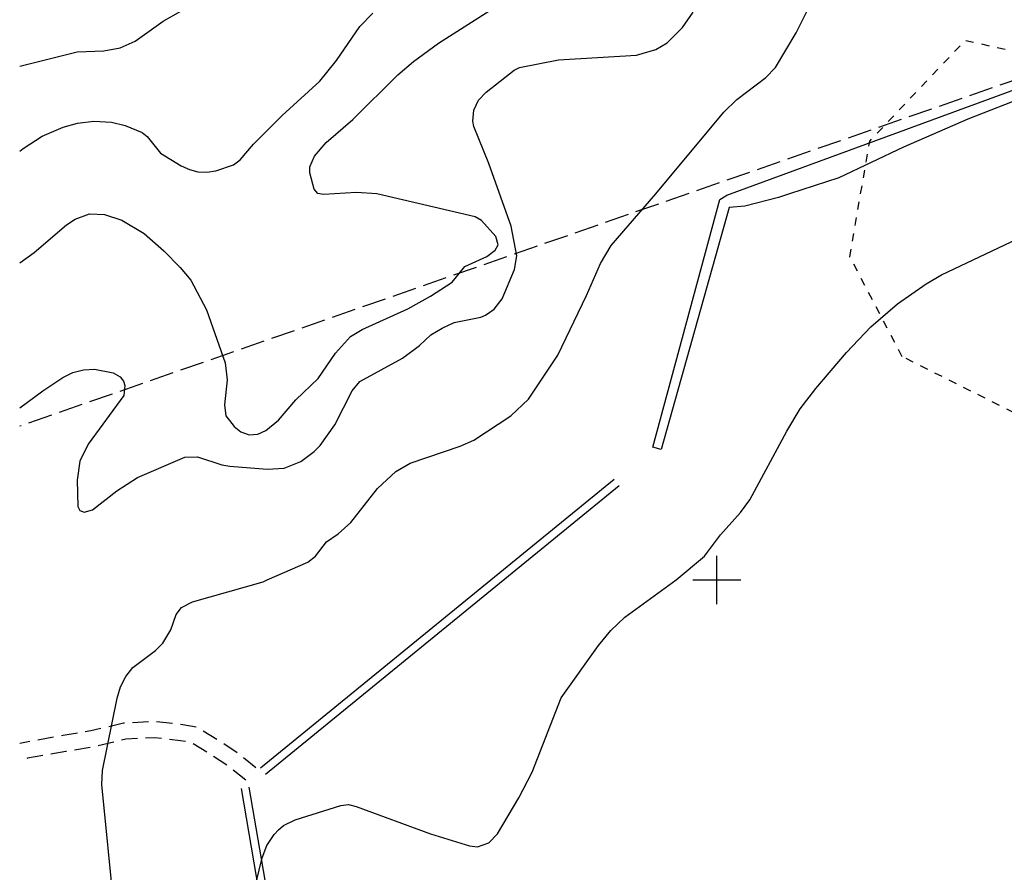
# Model space of a CAD drawing. Units: metres. Extents: x -467756 to 150235, y 5994509 to 6613244.
# Drawn here: x 147813 to 147936, y 6612464 to 6612570 of the extents above; entities that cross this region are included whole.
import ezdxf

# ---------------------------------------------------------------- set-up
doc = ezdxf.new("R2010")
doc.units = ezdxf.units.M
for name, pattern in [('L1-1', [2, 1, -1]), ('L2-1', [3, 2, -1]), ('L3-1', [4, 3, -1])]:
    doc.linetypes.add(name, pattern=pattern)
for name, color, linetype in [('FASTIGHETSGRANS-DIG-0.3', 4, 'L3-1'), ('FORNLAMNING YTA-SAKNAS-SAKNAS', 4, 'L1-1'), ('HOJDKURVA-1M-SAKNAS-SAKNAS', 4, 'Continuous'), ('HOJDKURVA-5M-SAKNAS-SAKNAS', 4, 'Continuous'), ('KANT-GRUSKANT-DIG. FOTO 10 CM-0.3', 4, 'L2-1'), ('MARK-DIKESKANT-DIG. FOTO 10 CM-0.3', 4, 'Continuous'), ('ru1000', 4, 'Continuous')]:
    doc.layers.add(name, color=color, linetype=linetype)

msp = doc.modelspace()

# ---------------------------------------------------------------- linework, layer by layer
at = {"layer": 'FASTIGHETSGRANS-DIG-0.3', "flags": 128}
msp.add_lwpolyline([(147956.96, 6612569.117), (147813.2197, 6612519.1382)], dxfattribs=at)
msp.add_lwpolyline([(147956.96, 6612569.117), (147813.2197, 6612519.1382)], dxfattribs=at)
at = {"layer": 'FORNLAMNING YTA-SAKNAS-SAKNAS', "flags": 128}
msp.add_lwpolyline([(147923.081, 6612527.7838), (147916.555, 6612540.2294), (147919.0392, 6612554.619), (147930.9116, 6612567.1462), (147948.6872, 6612563.2314), (147960.383, 6612545.5498), (147956.904, 6612532.1676), (147936.8396, 6612520.8928), (147923.081, 6612527.7838)], close=True, dxfattribs=at)
msp.add_lwpolyline([(147923.081, 6612527.7838), (147916.555, 6612540.2294), (147919.0392, 6612554.619), (147930.9116, 6612567.1462), (147948.6872, 6612563.2314), (147960.383, 6612545.5498), (147956.904, 6612532.1676), (147936.8396, 6612520.8928), (147923.081, 6612527.7838)], close=True, dxfattribs=at)
at = {"layer": 'HOJDKURVA-1M-SAKNAS-SAKNAS', "flags": 128}
for points in [[(147844.0096, 6612500.0002), (147849.0916, 6612502.2046), (147850.0528, 6612502.9618), (147851.4316, 6612504.731), (147852.8664, 6612505.7484), (147854.4326, 6612507.1554), (147857.7796, 6612511.3842), (147860.0476, 6612513.4992), (147861.8092, 6612514.5202), (147868.0444, 6612516.6422), (147869.7736, 6612517.3764), (147874.3792, 6612520.414), (147876.5664, 6612522.484), (147880.1928, 6612527.9694), (147883.7932, 6612535.3912), (147885.5218, 6612539.3886), (147886.844, 6612541.619), (147892.4072, 6612548.049), (147900.8554, 6612558.2254), (147902.4968, 6612559.7732), (147906.1138, 6612562.5436), (147907.2986, 6612563.766), (147909.878, 6612568.1024), (147913.6496, 6612575.6662)], [(147844.0096, 6612500.0002), (147849.0916, 6612502.2046), (147850.0528, 6612502.9618), (147851.4316, 6612504.731), (147852.8664, 6612505.7484), (147854.4326, 6612507.1554), (147857.7796, 6612511.3842), (147860.0476, 6612513.4992), (147861.8092, 6612514.5202), (147868.0444, 6612516.6422), (147869.7736, 6612517.3764), (147874.3792, 6612520.414), (147876.5664, 6612522.484), (147880.1928, 6612527.9694), (147883.7932, 6612535.3912), (147885.5218, 6612539.3886), (147886.844, 6612541.619), (147892.4072, 6612548.049), (147900.8554, 6612558.2254), (147902.4968, 6612559.7732), (147906.1138, 6612562.5436), (147907.2986, 6612563.766), (147909.878, 6612568.1024), (147913.6496, 6612575.6662)], [(147813.2197, 6612563.9485), (147820.3894, 6612565.7412), (147823.6936, 6612565.858), (147825.7344, 6612566.212), (147827.6132, 6612567.0664), (147831.096, 6612569.5494), (147833.274, 6612570.7944)], [(147813.2197, 6612563.9485), (147820.3894, 6612565.7412), (147823.6936, 6612565.858), (147825.7344, 6612566.212), (147827.6132, 6612567.0664), (147831.096, 6612569.5494), (147833.274, 6612570.7944)], [(147813.2197, 6612521.4381), (147816.09, 6612523.5166), (147818.5962, 6612525.1818), (147819.8248, 6612525.8054), (147821.158, 6612526.1538), (147822.5374, 6612526.2196), (147824.8676, 6612525.756), (147825.7072, 6612525.2934), (147826.1326, 6612524.7546), (147826.313, 6612524.2182), (147826.175, 6612522.9682), (147821.7258, 6612516.9172), (147820.711, 6612514.7752), (147820.3896, 6612512.4268), (147820.4458, 6612509.16), (147820.6944, 6612508.6246), (147821.2584, 6612508.45), (147822.2976, 6612508.7102), (147825.3228, 6612511.0752), (147827.8698, 6612512.7492), (147833.7776, 6612515.265), (147835.3508, 6612515.3142), (147838.37, 6612514.3458), (147839.3946, 6612514.174), (147844.0362, 6612513.7798), (147846.1594, 6612513.9248), (147848.2086, 6612514.7416), (147849.8894, 6612515.9824), (147850.6066, 6612516.7364), (147852.4528, 6612519.3182), (147854.6172, 6612523.5182), (147855.5688, 6612524.7048), (147860.872, 6612527.615), (147862.9864, 6612529.1696), (147864.4172, 6612530.4856), (147865.8124, 6612531.353), (147867.2902, 6612532.0308), (147870.6282, 6612532.7202), (147871.2242, 6612532.9478), (147872.268, 6612533.7002), (147873.2986, 6612534.9744), (147874.7964, 6612538.6548), (147875.1, 6612540.3154), (147874.4074, 6612544.0234), (147871.641, 6612551.8184), (147869.7376, 6612556.4302), (147869.6234, 6612557.0964), (147869.7644, 6612558.4536), (147870.3398, 6612559.6996), (147871.276, 6612560.703), (147874.7784, 6612563.427), (147875.4394, 6612563.784), (147880.2964, 6612564.7338), (147890.0208, 6612565.2892), (147892.4252, 6612566.0068), (147893.8318, 6612566.848), (147895.731, 6612568.7466), (147897.0384, 6612570.6738)], [(147813.2197, 6612521.4381), (147816.09, 6612523.5166), (147818.5962, 6612525.1818), (147819.8248, 6612525.8054), (147821.158, 6612526.1538), (147822.5374, 6612526.2196), (147824.8676, 6612525.756), (147825.7072, 6612525.2934), (147826.1326, 6612524.7546), (147826.313, 6612524.2182), (147826.175, 6612522.9682), (147821.7258, 6612516.9172), (147820.711, 6612514.7752), (147820.3896, 6612512.4268), (147820.4458, 6612509.16), (147820.6944, 6612508.6246), (147821.2584, 6612508.45), (147822.2976, 6612508.7102), (147825.3228, 6612511.0752), (147827.8698, 6612512.7492), (147833.7776, 6612515.265), (147835.3508, 6612515.3142), (147838.37, 6612514.3458), (147839.3946, 6612514.174), (147844.0362, 6612513.7798), (147846.1594, 6612513.9248), (147848.2086, 6612514.7416), (147849.8894, 6612515.9824), (147850.6066, 6612516.7364), (147852.4528, 6612519.3182), (147854.6172, 6612523.5182), (147855.5688, 6612524.7048), (147860.872, 6612527.615), (147862.9864, 6612529.1696), (147864.4172, 6612530.4856), (147865.8124, 6612531.353), (147867.2902, 6612532.0308), (147870.6282, 6612532.7202), (147871.2242, 6612532.9478), (147872.268, 6612533.7002), (147873.2986, 6612534.9744), (147874.7964, 6612538.6548), (147875.1, 6612540.3154), (147874.4074, 6612544.0234), (147871.641, 6612551.8184), (147869.7376, 6612556.4302), (147869.6234, 6612557.0964), (147869.7644, 6612558.4536), (147870.3398, 6612559.6996), (147871.276, 6612560.703), (147874.7784, 6612563.427), (147875.4394, 6612563.784), (147880.2964, 6612564.7338), (147890.0208, 6612565.2892), (147892.4252, 6612566.0068), (147893.8318, 6612566.848), (147895.731, 6612568.7466), (147897.0384, 6612570.6738)], [(147813.2197, 6612553.3581), (147813.6434, 6612553.6948), (147816.0362, 6612555.2254), (147818.652, 6612556.3326), (147820.3972, 6612556.8408), (147822.4296, 6612557.099), (147824.632, 6612556.9734), (147826.3682, 6612556.5672), (147828.466, 6612555.701), (147829.108, 6612555.1926), (147830.7502, 6612553.1254), (147833.3102, 6612551.5316), (147834.3446, 6612551.0634), (147835.4048, 6612550.7738), (147836.5036, 6612550.7518), (147837.6284, 6612550.9082), (147839.8484, 6612551.6522), (147840.6498, 6612552.2892), (147842.337, 6612554.2372), (147845.8736, 6612557.809), (147850.5922, 6612562.0598), (147852.664, 6612564.6508), (147855.55, 6612568.8842), (147857.178, 6612570.5224)], [(147813.2197, 6612553.3581), (147813.6434, 6612553.6948), (147816.0362, 6612555.2254), (147818.652, 6612556.3326), (147820.3972, 6612556.8408), (147822.4296, 6612557.099), (147824.632, 6612556.9734), (147826.3682, 6612556.5672), (147828.466, 6612555.701), (147829.108, 6612555.1926), (147830.7502, 6612553.1254), (147833.3102, 6612551.5316), (147834.3446, 6612551.0634), (147835.4048, 6612550.7738), (147836.5036, 6612550.7518), (147837.6284, 6612550.9082), (147839.8484, 6612551.6522), (147840.6498, 6612552.2892), (147842.337, 6612554.2372), (147845.8736, 6612557.809), (147850.5922, 6612562.0598), (147852.664, 6612564.6508), (147855.55, 6612568.8842), (147857.178, 6612570.5224)], [(147894.9314, 6612500.0002), (147894.9434, 6612500.009), (147898.4856, 6612502.9698), (147900.4574, 6612505.6286), (147902.9624, 6612508.3824), (147904.1258, 6612509.9614), (147908.7062, 6612518.5066), (147910.3682, 6612521.2768), (147912.3284, 6612523.8448), (147916.1388, 6612528.2986), (147919.1556, 6612531.4872), (147922.4754, 6612534.3588), (147926.0752, 6612536.864), (147927.9768, 6612537.9516), (147938.2278, 6612542.8086)], [(147894.9314, 6612500.0002), (147894.9434, 6612500.009), (147898.4856, 6612502.9698), (147900.4574, 6612505.6286), (147902.9624, 6612508.3824), (147904.1258, 6612509.9614), (147908.7062, 6612518.5066), (147910.3682, 6612521.2768), (147912.3284, 6612523.8448), (147916.1388, 6612528.2986), (147919.1556, 6612531.4872), (147922.4754, 6612534.3588), (147926.0752, 6612536.864), (147927.9768, 6612537.9516), (147938.2278, 6612542.8086)], [(147824.9866, 6612459.1152), (147823.432, 6612474.5434), (147823.5382, 6612476.3018), (147825.3684, 6612485.2922), (147825.7806, 6612486.684), (147826.4276, 6612487.9834), (147827.3134, 6612489.1184), (147830.1122, 6612491.2038), (147831.0424, 6612492.1312), (147832.0538, 6612493.7888), (147832.6866, 6612495.7032), (147833.3756, 6612496.5768), (147834.7386, 6612497.2608), (147843.5174, 6612499.7866), (147844.0096, 6612500.0002)], [(147824.9866, 6612459.1152), (147823.432, 6612474.5434), (147823.5382, 6612476.3018), (147825.3684, 6612485.2922), (147825.7806, 6612486.684), (147826.4276, 6612487.9834), (147827.3134, 6612489.1184), (147830.1122, 6612491.2038), (147831.0424, 6612492.1312), (147832.0538, 6612493.7888), (147832.6866, 6612495.7032), (147833.3756, 6612496.5768), (147834.7386, 6612497.2608), (147843.5174, 6612499.7866), (147844.0096, 6612500.0002)], [(147842.2696, 6612460.8232), (147843.4116, 6612465.4158), (147843.9958, 6612466.9516), (147844.8892, 6612468.3308), (147845.4574, 6612468.9182), (147846.0786, 6612469.4284), (147847.5322, 6612470.1396), (147853.1802, 6612471.9486), (147854.1542, 6612472.0408), (147855.1206, 6612471.8064), (147864.3728, 6612468.4224), (147869.2016, 6612466.9098), (147870.203, 6612466.7954), (147871.6284, 6612467.3002), (147872.6854, 6612468.3942), (147875.3576, 6612472.8884), (147877.0352, 6612476.0728), (147880.6192, 6612485.3316), (147885.253, 6612491.8314), (147886.7974, 6612493.6928), (147888.5534, 6612495.3582), (147894.9314, 6612500.0002)], [(147842.2696, 6612460.8232), (147843.4116, 6612465.4158), (147843.9958, 6612466.9516), (147844.8892, 6612468.3308), (147845.4574, 6612468.9182), (147846.0786, 6612469.4284), (147847.5322, 6612470.1396), (147853.1802, 6612471.9486), (147854.1542, 6612472.0408), (147855.1206, 6612471.8064), (147864.3728, 6612468.4224), (147869.2016, 6612466.9098), (147870.203, 6612466.7954), (147871.6284, 6612467.3002), (147872.6854, 6612468.3942), (147875.3576, 6612472.8884), (147877.0352, 6612476.0728), (147880.6192, 6612485.3316), (147885.253, 6612491.8314), (147886.7974, 6612493.6928), (147888.5534, 6612495.3582), (147894.9314, 6612500.0002)]]:
    msp.add_lwpolyline(points, dxfattribs=at)
at = {"layer": 'HOJDKURVA-5M-SAKNAS-SAKNAS', "flags": 128}
msp.add_lwpolyline([(147813.2197, 6612539.45), (147815.0162, 6612540.7488), (147819.0542, 6612544.185), (147820.1054, 6612544.91), (147821.8984, 6612545.5544), (147823.771, 6612545.4874), (147825.918, 6612544.7914), (147828.7038, 6612543.0946), (147831.179, 6612540.9566), (147833.2092, 6612538.8922), (147834.5434, 6612537.2892), (147836.4798, 6612533.6326), (147838.7842, 6612527.008), (147839.0536, 6612524.9032), (147838.7138, 6612521.7794), (147838.9004, 6612520.44), (147839.9218, 6612519.1032), (147840.769, 6612518.4204), (147841.8012, 6612518.0752), (147842.8774, 6612518.1288), (147843.8534, 6612518.586), (147845.4202, 6612519.8772), (147847.5814, 6612522.4094), (147850.3904, 6612525.0914), (147852.5322, 6612528.2052), (147854.395, 6612530.2824), (147855.8534, 6612531.15), (147861.5556, 6612533.7354), (147864.3756, 6612535.3104), (147867.0658, 6612537.0658), (147868.6254, 6612539.0056), (147871.3694, 6612540.2392), (147872.43, 6612541.0294), (147872.7634, 6612541.7104), (147872.4782, 6612542.7344), (147870.7098, 6612544.7174), (147869.915, 6612545.1842), (147857.6598, 6612548.0506), (147855.1556, 6612548.2318), (147851.0538, 6612547.9714), (147850.334, 6612548.0938), (147849.8752, 6612548.613), (147849.3294, 6612550.6798), (147849.346, 6612551.3956), (147849.9246, 6612552.7346), (147851.3534, 6612554.4246), (147854.6982, 6612557.3206), (147860.2926, 6612562.8654), (147862.2576, 6612564.5194), (147865.3504, 6612566.789), (147871.748, 6612570.8558)], dxfattribs=at)
msp.add_lwpolyline([(147813.2197, 6612539.45), (147815.0162, 6612540.7488), (147819.0542, 6612544.185), (147820.1054, 6612544.91), (147821.8984, 6612545.5544), (147823.771, 6612545.4874), (147825.918, 6612544.7914), (147828.7038, 6612543.0946), (147831.179, 6612540.9566), (147833.2092, 6612538.8922), (147834.5434, 6612537.2892), (147836.4798, 6612533.6326), (147838.7842, 6612527.008), (147839.0536, 6612524.9032), (147838.7138, 6612521.7794), (147838.9004, 6612520.44), (147839.9218, 6612519.1032), (147840.769, 6612518.4204), (147841.8012, 6612518.0752), (147842.8774, 6612518.1288), (147843.8534, 6612518.586), (147845.4202, 6612519.8772), (147847.5814, 6612522.4094), (147850.3904, 6612525.0914), (147852.5322, 6612528.2052), (147854.395, 6612530.2824), (147855.8534, 6612531.15), (147861.5556, 6612533.7354), (147864.3756, 6612535.3104), (147867.0658, 6612537.0658), (147868.6254, 6612539.0056), (147871.3694, 6612540.2392), (147872.43, 6612541.0294), (147872.7634, 6612541.7104), (147872.4782, 6612542.7344), (147870.7098, 6612544.7174), (147869.915, 6612545.1842), (147857.6598, 6612548.0506), (147855.1556, 6612548.2318), (147851.0538, 6612547.9714), (147850.334, 6612548.0938), (147849.8752, 6612548.613), (147849.3294, 6612550.6798), (147849.346, 6612551.3956), (147849.9246, 6612552.7346), (147851.3534, 6612554.4246), (147854.6982, 6612557.3206), (147860.2926, 6612562.8654), (147862.2576, 6612564.5194), (147865.3504, 6612566.789), (147871.748, 6612570.8558)], dxfattribs=at)
at = {"layer": 'KANT-GRUSKANT-DIG. FOTO 10 CM-0.3', "flags": 128}
for points in [[(147842.6228, 6612476.6222), (147840.2968, 6612478.4966), (147837.8938, 6612480.073), (147835.3496, 6612481.644), (147833.5414, 6612481.965), (147830.0608, 6612482.3738), (147826.1526, 6612482.177), (147822.0824, 6612481.2056), (147818.6372, 6612480.63), (147813.8586, 6612479.78), (147813.2197, 6612479.6686)], [(147841.3678, 6612475.065), (147839.118, 6612476.8778), (147836.8196, 6612478.3856), (147834.6238, 6612479.7416), (147833.2496, 6612479.9856), (147829.9938, 6612480.3678), (147826.4374, 6612480.1888), (147822.4798, 6612479.2444), (147818.9768, 6612478.659), (147814.2054, 6612477.8104), (147813.2197, 6612477.6385)]]:
    msp.add_lwpolyline(points, dxfattribs=at)
at = {"layer": 'MARK-DIKESKANT-DIG. FOTO 10 CM-0.3', "flags": 128}
for points in [[(147901.2556, 6612547.8654), (147958.1474, 6612568.7632), (147965.0594, 6612665.4436), (147965.9214, 6612665.52), (147964.4288, 6612640.264), (147979.9882, 6612653.8878), (147981.1368, 6612652.8544), (147965.561, 6612639.789), (147964.874, 6612638.9554), (147964.1494, 6612637.6634), (147963.8402, 6612636.0784), (147960.6172, 6612588.4566), (147958.0564, 6612549.1948)], [(147956.7504, 6612549.1644), (147957.9966, 6612566.9796), (147957.435, 6612567.0648), (147952.9136, 6612565.254), (147946.7162, 6612563.3938), (147943.3314, 6612562.684), (147938.6756, 6612560.2592), (147931.2386, 6612557.346), (147923.2592, 6612553.8576), (147915.1874, 6612550.0612), (147909.0416, 6612548.0476)], [(147909.0416, 6612548.0476), (147907.686, 6612547.6034), (147903.4994, 6612546.5142), (147901.5216, 6612546.3542), (147893.0564, 6612516.2162), (147892.0304, 6612516.5416)], [(147892.0304, 6612516.5416), (147900.3746, 6612547.337), (147901.1228, 6612547.8166), (147901.2556, 6612547.8654)], [(147843.189, 6612476.6224), (147887.2178, 6612512.5366)], [(147843.8208, 6612475.8476), (147887.8496, 6612511.7618)], [(147840.7738, 6612474.0606), (147846.729, 6612439.2646), (147847.1786, 6612437.8038), (147904.2318, 6612365.1546)], [(147841.7592, 6612474.2294), (147847.7038, 6612439.497), (147848.0808, 6612438.2722), (147905.1142, 6612365.502)]]:
    msp.add_lwpolyline(points, dxfattribs=at)
at = {"layer": 'ru1000', "flags": 128}
for points in [[(147900, 6612497), (147900, 6612503)], [(147897, 6612500), (147903, 6612500)]]:
    msp.add_lwpolyline(points, dxfattribs=at)

doc.saveas('drawing.dxf')
